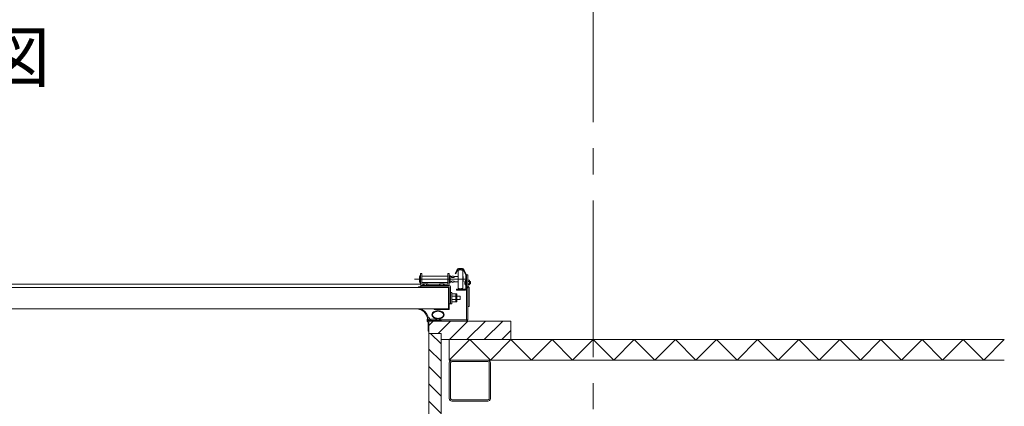
# Model space of a CAD drawing. Units: inches. Extents: x 15668 to 52367, y -26318 to -14438.
# Drawn here: x 21393 to 23788, y -22230 to -21289 of the extents above; entities that cross this region are included whole.
import ezdxf

# ---------------------------------------------------------------- set-up
doc = ezdxf.new("R2010")
doc.units = ezdxf.units.IN
doc.header["$LTSCALE"] = 20
doc.header["$MEASUREMENT"] = 0
for name, pattern in [('CENTER', [50.8, 31.75, -6.35, 6.35, -6.35]), ('CENTER2', [28.575, 19.05, -3.175, 3.175, -3.175]), ('HIDDEN', [9.525, 6.35, -3.175])]:
    doc.linetypes.add(name, pattern=pattern)
doc.layers.add('1', color=7, linetype='Continuous', lineweight=0)
doc.styles.add('MTSTANDARD2', font='MONOTXT.shx', dxfattribs={"bigfont": 'EXTFONT.shx'})

msp = doc.modelspace()

# ---------------------------------------------------------------- hatches: boundary and pattern name
at = {"layer": '1', "linetype": 'Continuous'}
h = msp.add_hatch(dxfattribs=at)
h.set_pattern_fill('_U', color=1, scale=30, angle=45, style=0, pattern_type=0)
h.set_pattern_definition([(45, (0, 0), (-21.213203, 21.213203), [])])
h.paths.add_polyline_path([(22587.5154, -22022.5149), (22587.5154, -22067.5149), (22437.5154, -22067.5149), (22417.5154, -22067.5149), (22417.5154, -22052.5149), (22387.5154, -22052.5149), (22387.5154, -22022.5149)], flags=0)
h = msp.add_hatch(dxfattribs=at)
h.set_pattern_fill('_U', color=1, scale=30, angle=135, style=0, pattern_type=0)
h.set_pattern_definition([(135, (0, 0), (-21.213203, -21.213203), [])])
h.paths.add_polyline_path([(22417.5154, -22052.5149), (22417.5154, -22567.5149), (22387.5154, -22567.5149), (22387.5154, -22052.5149)], flags=0)

# ---------------------------------------------------------------- linework, layer by layer
at = {"layer": '1', "color": 1, "linetype": 'CENTER2'}
msp.add_line((22787.5154, -24967.5149), (22787.5154, -15317.5149), dxfattribs=at)
at = {"layer": '1', "color": 1, "linetype": 'Continuous'}
for p, q in [((22365.5154, -21929.8149), (22365.5154, -21911.8149)), ((22365.5154, -21911.8149), (22367.5154, -21912.8649)), ((22370.7154, -21906.8149), (22367.5154, -21906.8149)), ((22367.5154, -21932.6149), (22367.5154, -21906.8149)), ((22370.7154, -21932.1149), (22370.7154, -21906.8149)), ((22434.3154, -21912.8649), (22370.7154, -21912.8649)), ((22437.5154, -21906.8149), (22434.3154, -21906.8149)), ((22434.3154, -21906.8149), (22434.3154, -21932.1149)), ((22437.5154, -21906.8149), (22437.5154, -21932.6149)), ((22439.5154, -21911.8149), (22437.5154, -21912.7649)), ((22439.5154, -21929.8149), (22439.5154, -21911.8149)), ((22455.5238, -21898.4463), (22451.6154, -21906.4598)), ((22451.6154, -21906.4598), (22453.413, -21907.3365)), ((22457.3214, -21899.323), (22453.413, -21907.3365)), ((22459.0654, -21899.4633), (22459.0654, -21942.1665)), ((22461.8154, -21894.5149), (22467.3154, -21894.5149)), ((22461.8154, -21896.5149), (22467.3154, -21896.5149)), ((22470.0654, -21942.1665), (22470.0654, -21899.4633)), ((22477.3154, -21911.129), (22471.8469, -21899.4018)), ((22479.128, -21910.2837), (22473.6596, -21898.5566)), ((22477.3154, -21943.7149), (22477.3154, -21911.129)), ((22479.3154, -21943.7149), (22479.3154, -21910.0856)), ((22482.5154, -21910.0856), (22479.3154, -21910.0856)), ((22479.3154, -22018.5149), (22479.3154, -21911.129)), ((22482.5154, -21937.3425), (22482.5154, -21910.0856)), ((19607.5154, -21932.5149), (22367.5154, -21932.5149)), ((22365.0654, -21927.3149), (22365.0654, -21914.3149)), ((22365.0654, -21914.3149), (22365.5154, -21914.3149)), ((22365.5154, -21927.3149), (22365.0654, -21927.3149)), ((22365.5154, -21929.8149), (22367.5154, -21928.7649)), ((22368.5154, -21935.8149), (22368.5154, -21938.7227)), ((22368.5154, -21935.8149), (22437.5154, -21935.8149)), ((22370.7154, -21928.7649), (22434.3154, -21928.7649)), ((22373.7154, -21932.6149), (22371.2154, -21932.6149)), ((22374.053, -21932.12), (22373.7154, -21932.3149)), ((22373.7154, -21932.3149), (22373.7154, -21935.8149)), ((22383.8392, -21931.8149), (22375.1916, -21931.8149)), ((22376.6154, -21932.3149), (22376.6154, -21935.8149)), ((22382.4154, -21932.3149), (22382.4154, -21935.8149)), ((22385.3154, -21932.3149), (22384.9778, -21932.12)), ((22385.3154, -21935.8149), (22385.3154, -21932.3149)), ((22413.7154, -21932.6149), (22385.3154, -21932.6149)), ((22414.053, -21932.12), (22413.7154, -21932.3149)), ((22413.7154, -21932.3149), (22413.7154, -21935.8149)), ((22423.8392, -21931.8149), (22415.1916, -21931.8149)), ((22416.6154, -21932.3149), (22416.6154, -21935.8149)), ((22422.4154, -21932.3149), (22422.4154, -21935.8149)), ((22425.3154, -21932.3149), (22424.9778, -21932.12)), ((22425.3154, -21935.8149), (22425.3154, -21932.3149)), ((22433.8154, -21932.6149), (22425.3154, -21932.6149)), ((22437.4299, -21928.8243), (22439.5154, -21929.8149)), ((22442.0654, -21914.3149), (22439.5154, -21914.3149)), ((22439.5154, -21927.3149), (22442.0654, -21927.3149)), ((22459.0654, -21914.3149), (22450.0654, -21914.3149)), ((22450.0654, -21927.3149), (22459.0654, -21927.3149)), ((22470.0654, -21914.3149), (22471.0654, -21914.3149)), ((22470.0654, -21927.3149), (22471.0654, -21927.3149)), ((22471.0654, -21914.3149), (22471.0654, -21927.3149)), ((22476.6154, -21934.6649), (22476.6154, -21923.1649)), ((22476.6154, -21923.1649), (22477.3154, -21923.1649)), ((22477.3154, -21934.6649), (22476.6154, -21934.6649)), ((22486.0247, -21923.1649), (22482.5154, -21923.1649)), ((22486.0247, -21926.0399), (22482.5154, -21926.0399)), ((22482.5154, -21931.7899), (22486.0247, -21931.7899)), ((22482.5154, -21934.6649), (22486.0247, -21934.6649)), ((22485.7154, -21940.5425), (22482.5154, -21937.3425)), ((22486.5154, -21924.0149), (22486.0247, -21923.1649)), ((22486.0247, -21934.6649), (22486.5154, -21933.8149)), ((22486.5154, -21933.8149), (22486.5154, -21924.0149)), ((22489.3154, -21925.9149), (22486.5154, -21925.9149)), ((22486.5154, -21931.9149), (22489.3154, -21931.9149)), ((22489.3154, -21931.9149), (22489.3154, -21925.9149)), ((19539.5154, -21941.0149), (22435.5154, -21941.0149)), ((22437.5154, -21939.0149), (22362.5154, -21939.0149)), ((22362.5154, -21941.0149), (22362.5154, -21939.0149)), ((22437.5154, -21939.0149), (22367.5154, -21939.0149)), ((22435.5154, -21941.0149), (22435.5154, -21992.5149)), ((22437.5154, -21939.0149), (22437.5154, -21992.5149)), ((22440.7154, -21939.0149), (22440.7154, -21980.5149)), ((22443.9154, -21952.8149), (22440.7154, -21952.8149)), ((22440.7154, -21953.0149), (22440.7154, -21980.8149)), ((22443.9154, -21980.8149), (22443.9154, -21952.8149)), ((22456.2154, -21955.8149), (22443.9154, -21955.8149)), ((22453.0154, -21961.8149), (22443.9154, -21961.8149)), ((22453.0154, -21955.8149), (22453.0154, -21975.8149)), ((22454.8154, -21944.9149), (22454.8154, -21946.9149)), ((22454.8154, -21944.9149), (22476.1154, -21944.9149)), ((22454.8154, -21946.9149), (22476.1154, -21946.9149)), ((22456.2154, -21955.8149), (22456.2154, -21975.8149)), ((22463.9154, -21961.8149), (22456.2154, -21961.8149)), ((22463.9154, -21969.8149), (22463.9154, -21961.8149)), ((22482.5154, -21941.9149), (22479.3154, -21938.6679)), ((22479.3154, -21941.9149), (22482.5154, -21941.9149)), ((22482.5154, -22018.5149), (22482.5154, -21941.9149)), ((22485.7154, -21986.9149), (22485.7154, -21940.5425)), ((22437.5154, -21980.8149), (22443.9154, -21980.8149)), ((22443.9154, -21969.8149), (22453.0154, -21969.8149)), ((22456.2154, -21975.8149), (22443.9154, -21975.8149)), ((22456.2154, -21969.8149), (22463.9154, -21969.8149)), ((22435.5154, -21992.5149), (19539.5154, -21992.5149)), ((22363.1965, -21993.601), (22364.8459, -21993.9828)), ((22365.8961, -21993.1074), (22363.4047, -21992.6231)), ((22384.8926, -22009.8931), (22386.2688, -22014.1109)), ((22396.5154, -22007.2649), (22396.5937, -22006.3087)), ((22396.563, -22008.0121), (22396.5154, -22007.2649)), ((22396.7698, -22008.9738), (22396.563, -22008.0121)), ((22396.5937, -22006.3087), (22396.8377, -22005.3474)), ((22397.1532, -22009.9256), (22396.7698, -22008.9738)), ((22396.8377, -22005.3474), (22397.2613, -22004.4004)), ((22397.727, -22010.8481), (22397.1532, -22009.9256)), ((22397.2613, -22004.4004), (22397.727, -22003.6817)), ((22397.727, -22003.6817), (22398.303, -22002.9953)), ((22398.303, -22002.9953), (22399.0036, -22002.3034)), ((22399.0036, -22002.3034), (22399.7996, -22001.6338)), ((22399.7996, -22001.6338), (22400.6617, -22001.0143)), ((22400.5154, -21992.5149), (22400.5154, -21994.5149)), ((22435.5154, -21994.5149), (22400.5154, -21994.5149)), ((22400.6617, -22001.0143), (22401.5606, -22000.4728)), ((22401.5606, -22000.4728), (22401.6118, -22000.4451)), ((22401.6118, -22000.4451), (22402.4688, -22000.0254)), ((22402.4688, -22000.0254), (22403.3809, -21999.6537)), ((22403.3809, -21999.6537), (22404.337, -21999.3324)), ((22404.337, -21999.3324), (22405.3261, -21999.0635)), ((22405.3261, -21999.0635), (22406.337, -21998.8493)), ((22406.337, -21998.8493), (22406.9087, -21998.754)), ((22406.9087, -21998.754), (22407.8688, -21998.6334)), ((22407.8688, -21998.6334), (22408.866, -21998.5556)), ((22408.866, -21998.5556), (22409.8845, -21998.523)), ((22409.8845, -21998.523), (22410.9087, -21998.5382)), ((22410.9087, -21998.5382), (22411.9228, -21998.6036)), ((22411.9228, -21998.6036), (22412.9109, -21998.7218)), ((22412.9109, -21998.7218), (22412.9798, -21998.7323)), ((22412.9798, -21998.7323), (22413.98, -21998.9201)), ((22413.98, -21998.9201), (22414.9937, -21999.1714)), ((22414.9937, -21999.1714), (22415.9959, -21999.4748)), ((22415.9959, -21999.4748), (22416.9612, -21999.819)), ((22416.9612, -21999.819), (22417.8645, -22000.1925)), ((22417.8645, -22000.1925), (22418.65, -22000.5683)), ((22418.65, -22000.5683), (22419.6064, -22001.118)), ((22419.6064, -22001.118), (22420.4557, -22001.7213)), ((22420.4557, -22001.7213), (22421.1999, -22002.3738)), ((22421.1999, -22002.3738), (22421.8409, -22003.0709)), ((22421.8409, -22003.0709), (22422.1406, -22003.4584)), ((22422.1406, -22003.4584), (22422.6917, -22004.3348)), ((22422.6917, -22004.3348), (22423.1236, -22005.2816)), ((22423.1405, -22009.2026), (22422.7149, -22010.1516)), ((22423.1236, -22005.2816), (22423.4076, -22006.2573)), ((22423.4169, -22008.2265), (22423.1405, -22009.2026)), ((22423.4076, -22006.2573), (22423.5152, -22007.2205)), ((22423.5154, -22007.2649), (22423.4169, -22008.2265)), ((22423.5152, -22007.2205), (22423.5154, -22007.2649)), ((22482.5154, -21986.9149), (22485.7154, -21986.9149)), ((22383.2353, -22011.4317), (22384.2654, -22015.0149)), ((22384.0154, -22018.5149), (22384.0154, -22022.5149)), ((22386.3154, -22024.8149), (22384.0154, -22022.5149)), ((22384.2654, -22017.0149), (22384.2654, -22015.0149)), ((22386.5154, -22017.5149), (22385.0154, -22017.5149)), ((22385.1654, -22021.3149), (22385.1654, -22018.7149)), ((22385.1654, -22018.7149), (22386.5154, -22018.7149)), ((22390.8654, -22021.3149), (22385.1654, -22021.3149)), ((22386.3154, -22046.3149), (22386.3154, -22024.8149)), ((22386.5154, -22018.7149), (22386.5154, -22017.5149)), ((22587.5154, -22022.5149), (22387.5154, -22022.5149)), ((22387.5154, -22022.5149), (22387.5154, -22567.5149)), ((22387.9418, -22015.0149), (22389.5154, -22015.0149)), ((22389.5154, -22018.7149), (22389.5154, -22015.0149)), ((22389.5154, -22017.5149), (22391.0154, -22017.5149)), ((22389.5154, -22018.7149), (22390.8654, -22018.7149)), ((22390.8654, -22018.7149), (22390.8654, -22021.3149)), ((22392.0154, -22018.5149), (22392.0154, -22022.5149)), ((22405.0154, -22021.0149), (22392.0154, -22021.0149)), ((22392.5154, -22021.0149), (22392.5154, -22018.0149)), ((22392.5154, -22018.0149), (22404.5154, -22018.0149)), ((22397.7556, -22010.8862), (22397.727, -22010.8481)), ((22398.3395, -22011.5736), (22397.7556, -22010.8862)), ((22399.0463, -22012.265), (22398.3395, -22011.5736)), ((22399.8468, -22012.9325), (22399.0463, -22012.265)), ((22400.7117, -22013.5484), (22399.8468, -22012.9325)), ((22401.6118, -22014.0847), (22400.7117, -22013.5484)), ((22402.0846, -22014.3257), (22401.6118, -22014.0847)), ((22402.9738, -22014.7187), (22402.0846, -22014.3257)), ((22403.912, -22015.0625), (22402.9738, -22014.7187)), ((22404.8879, -22015.3546), (22403.912, -22015.0625)), ((22404.5154, -22018.0149), (22404.5154, -22021.0149)), ((22405.8906, -22015.5932), (22404.8879, -22015.3546)), ((22405.0154, -22021.0149), (22405.0154, -22016.9287)), ((22406.9087, -22015.7758), (22405.8906, -22015.5932)), ((22406.5154, -22017.232), (22406.5154, -22021.0149)), ((22413.5154, -22021.0149), (22406.5154, -22021.0149)), ((22406.9754, -22015.7858), (22406.9087, -22015.7758)), ((22407.9386, -22015.9033), (22406.9754, -22015.7858)), ((22408.9379, -22015.978), (22407.9386, -22015.9033)), ((22409.9573, -22016.0073), (22408.9379, -22015.978)), ((22410.9813, -22015.9887), (22409.9573, -22016.0073)), ((22411.9941, -22015.9196), (22410.9813, -22015.9887)), ((22412.9798, -22015.7975), (22411.9941, -22015.9196)), ((22413.9396, -22015.6185), (22412.9798, -22015.7975)), ((22413.5154, -22017.232), (22413.5154, -22021.0149)), ((22414.9533, -22015.3696), (22413.9396, -22015.6185)), ((22415.9564, -22015.068), (22414.9533, -22015.3696)), ((22415.0154, -22016.9287), (22415.0154, -22022.5149)), ((22416.9237, -22014.7252), (22415.9564, -22015.068)), ((22417.83, -22014.3526), (22416.9237, -22014.7252)), ((22417.5154, -22022.5149), (22417.5154, -22019.3149)), ((22417.5154, -22019.3149), (22478.5154, -22019.3149)), ((22418.65, -22013.9615), (22417.83, -22014.3526)), ((22419.1721, -22013.6761), (22418.65, -22013.9615)), ((22420.0713, -22013.0974), (22419.1721, -22013.6761)), ((22420.8644, -22012.4674), (22420.0713, -22013.0974)), ((22421.5535, -22011.7905), (22420.8644, -22012.4674)), ((22422.1406, -22011.0714), (22421.5535, -22011.7905)), ((22422.1689, -22011.0323), (22422.1406, -22011.0714)), ((22422.7149, -22010.1516), (22422.1689, -22011.0323)), ((22587.5154, -22067.5149), (22587.5154, -22022.5149)), ((22417.5154, -22052.5149), (22387.5154, -22052.5149)), ((22417.5154, -22567.5149), (22417.5154, -22052.5149)), ((22417.5154, -22067.5149), (22587.5154, -22067.5149)), ((22437.5154, -22117.5149), (22437.5154, -22067.5149)), ((22437.5154, -22067.5149), (23787.5154, -22067.5149)), ((23787.5154, -22117.5149), (22437.5154, -22117.5149)), ((22437.5154, -22123.9149), (22437.5154, -22211.1149)), ((22440.7154, -22123.9149), (22440.7154, -22211.1149)), ((22531.1154, -22117.5149), (22443.9154, -22117.5149)), ((22531.1154, -22120.7149), (22443.9154, -22120.7149)), ((22534.3154, -22211.1149), (22534.3154, -22123.9149)), ((22537.5154, -22123.9149), (22537.5154, -22211.1149)), ((22443.9154, -22214.3149), (22531.1154, -22214.3149)), ((22531.1154, -22217.5149), (22443.9154, -22217.5149))]:
    msp.add_line(p, q, dxfattribs=at)
at = {"layer": '1', "color": 1, "linetype": 'CENTER'}
msp.add_line((22352.5154, -21920.8149), (22477.5154, -21920.8149), dxfattribs=at)
at = {"layer": '1', "color": 1, "linetype": 'HIDDEN'}
for p, q in [((22437.5154, -22117.5149), (22487.5154, -22067.5149)), ((22537.5154, -22117.5149), (22487.5154, -22067.5149)), ((22537.5154, -22117.5149), (22587.5154, -22067.5149)), ((22637.5154, -22117.5149), (22587.5154, -22067.5149)), ((22637.5154, -22117.5149), (22687.5154, -22067.5149)), ((22737.5154, -22117.5149), (22687.5154, -22067.5149)), ((22737.5154, -22117.5149), (22787.5154, -22067.5149)), ((22837.5154, -22117.5149), (22787.5154, -22067.5149)), ((22837.5154, -22117.5149), (22887.5154, -22067.5149)), ((22937.5154, -22117.5149), (22887.5154, -22067.5149)), ((22937.5154, -22117.5149), (22987.5154, -22067.5149)), ((23037.5154, -22117.5149), (22987.5154, -22067.5149)), ((23037.5154, -22117.5149), (23087.5154, -22067.5149)), ((23137.5154, -22117.5149), (23087.5154, -22067.5149)), ((23137.5154, -22117.5149), (23187.5154, -22067.5149)), ((23237.5154, -22117.5149), (23187.5154, -22067.5149)), ((23237.5154, -22117.5149), (23287.5154, -22067.5149)), ((23337.5154, -22117.5149), (23287.5154, -22067.5149)), ((23337.5154, -22117.5149), (23387.5154, -22067.5149)), ((23437.5154, -22117.5149), (23387.5154, -22067.5149)), ((23437.5154, -22117.5149), (23487.5154, -22067.5149)), ((23537.5154, -22117.5149), (23487.5154, -22067.5149)), ((23537.5154, -22117.5149), (23587.5154, -22067.5149)), ((23637.5154, -22117.5149), (23587.5154, -22067.5149)), ((23637.5154, -22117.5149), (23687.5154, -22067.5149)), ((23737.5154, -22117.5149), (23687.5154, -22067.5149)), ((23737.5154, -22117.5149), (23787.5154, -22067.5149))]:
    msp.add_line(p, q, dxfattribs=at)
at = {"layer": '1', "color": 1, "linetype": 'Continuous'}
for centre, radius, start, end in [((22446.0654, -21921.8149), 8.5, 61.9275131, 118.0724869), ((22461.8154, -21901.5149), 7, 90, 154), ((22461.8154, -21901.5149), 5, 90, 154), ((22464.5654, -21907.8149), 10, 56.632987, 123.367013), ((22467.3154, -21901.5149), 7, 25, 90), ((22467.3154, -21901.5149), 5, 25, 90), ((22477.3154, -21911.129), 2, 0, 25), ((22370.7154, -21932.6149), 3.2, 180, 270), ((22371.2154, -21932.1149), 0.5, 180, 270), ((22375.1916, -21934.0921), 2.2772, 51.3001909, 120.0000262), ((22379.5154, -21940.4749), 8.66, 70.4351859, 109.5648141), ((22383.8392, -21934.0921), 2.2772, 59.9999738, 128.6998091), ((22415.1916, -21934.0921), 2.2772, 51.3001909, 120.0000262), ((22419.5154, -21940.4749), 8.66, 70.4351859, 109.5648141), ((22423.8392, -21934.0921), 2.2772, 59.9999738, 128.6998091), ((22433.8154, -21932.1149), 0.5, 270, 0), ((22434.3154, -21932.6149), 3.2, 270, 0), ((22437.5154, -21939.0149), 3.2, 0, 90), ((22446.0654, -21912.3649), 4.45, 205.9892336, 334.0107664), ((22446.0654, -21929.2649), 4.45, 25.9892336, 154.0107664), ((22446.0654, -21919.8149), 8.5, 241.9275131, 298.0724869), ((22486.1474, -21928.9149), 11.132, 148.9003917, 211.0996083), ((22484.1672, -21924.6024), 2.3487, 322.2633692, 37.7366308), ((22477.8486, -21928.9149), 8.6668, 340.6265294, 19.3734706), ((22484.2219, -21933.2274), 2.3057, 321.4313743, 38.5686257), ((22435.5154, -21941.0149), 2, 0, 90), ((22464.5654, -21933.8149), 10, 236.632987, 303.367013), ((22476.1154, -21943.7149), 1.2, 270, 0), ((22476.1154, -21943.7149), 3.2, 270, 0), ((22363.3093, -21993.1139), 0.5, 79, 256.9677534), ((22359.2084, -22018.3389), 25, 16.0387919, 76.9677534), ((22361.1258, -22017.648), 25, 18.0710385, 79), ((22402.7596, -22007.3747), 7.745, 142.6961277, 179.187359), ((22402.7596, -22007.1551), 7.745, 180.812641, 217.3038723), ((22405.8039, -22009.5762), 11.501, 123.7825678, 143.1637336), ((22408.456, -22013.4687), 16.2111, 108.5185291, 123.9236972), ((22409.9443, -22017.908), 20.8932, 89.8051376, 108.5221024), ((22410.0865, -22017.908), 20.8932, 71.4778976, 90.1948624), ((22411.5748, -22013.4687), 16.2111, 56.0763028, 71.4814709), ((22414.2269, -22009.5762), 11.501, 36.8362664, 56.2174322), ((22417.2712, -22007.3747), 7.745, 0.812641, 37.3038723), ((22417.2712, -22007.1551), 7.745, 322.6961277, 359.187359), ((22435.5154, -21992.5149), 2, 270, 0), ((22385.0154, -22018.5149), 1, 90, 180), ((22384.7654, -22017.0149), 0.5, 180, 270), ((22387.9418, -22013.0149), 2, 213.2287486, 270), ((22391.0154, -22018.5149), 1, 0, 90), ((22405.8039, -22004.9536), 11.501, 216.8362664, 236.2174322), ((22408.456, -22001.0611), 16.2111, 236.0763028, 251.4814709), ((22405.6659, -22011.4982), 5.4693, 244.4528136, 263.1697784), ((22409.0822, -22007.2695), 10.2878, 255.5522851, 275.2045052), ((22410.907, -22006.7548), 10.7969, 265.2631224, 283.9800873), ((22410.49, -21998.1507), 19.3156, 283.5496406, 288.8277674), ((22411.5748, -22001.0611), 16.2111, 288.5185291, 303.9236972), ((22414.2269, -22004.9536), 11.501, 303.7825678, 323.1637336), ((22478.5154, -22018.5149), 4, 270, 0), ((22478.5154, -22018.5149), 0.8, 270, 296.5650509), ((22478.5154, -22018.5149), 0.8, 296.5650509, 314.9999996), ((22478.5154, -22018.5149), 0.8, 314.9999997, 333.4349485), ((22478.5154, -22018.5149), 0.8, 333.4349485, 360), ((22387.5154, -22046.3149), 1.2, 180, 270), ((22443.9154, -22123.9149), 6.4, 90, 180), ((22443.9154, -22123.9149), 3.2, 90, 180), ((22531.1154, -22123.9149), 6.4, 0, 90), ((22531.1154, -22123.9149), 3.2, 0, 90), ((22443.9154, -22211.1149), 6.4, 180, 270), ((22443.9154, -22211.1149), 3.2, 180, 270), ((22531.1154, -22211.1149), 6.4, 270, 0), ((22531.1154, -22211.1149), 3.2, 270, 0)]:
    msp.add_arc(centre, radius, start, end, dxfattribs=at)

# ---------------------------------------------------------------- texts
at = {"layer": '1', "color": 7, "linetype": 'Continuous', "insert": (20647.5154, -21477.5149), "char_height": 120, "attachment_point": 7, "line_spacing_factor": 0.75, "style": 'MTSTANDARD2'}
msp.add_mtext('正\u3000面\u3000図', dxfattribs=at)

doc.saveas('drawing.dxf')
